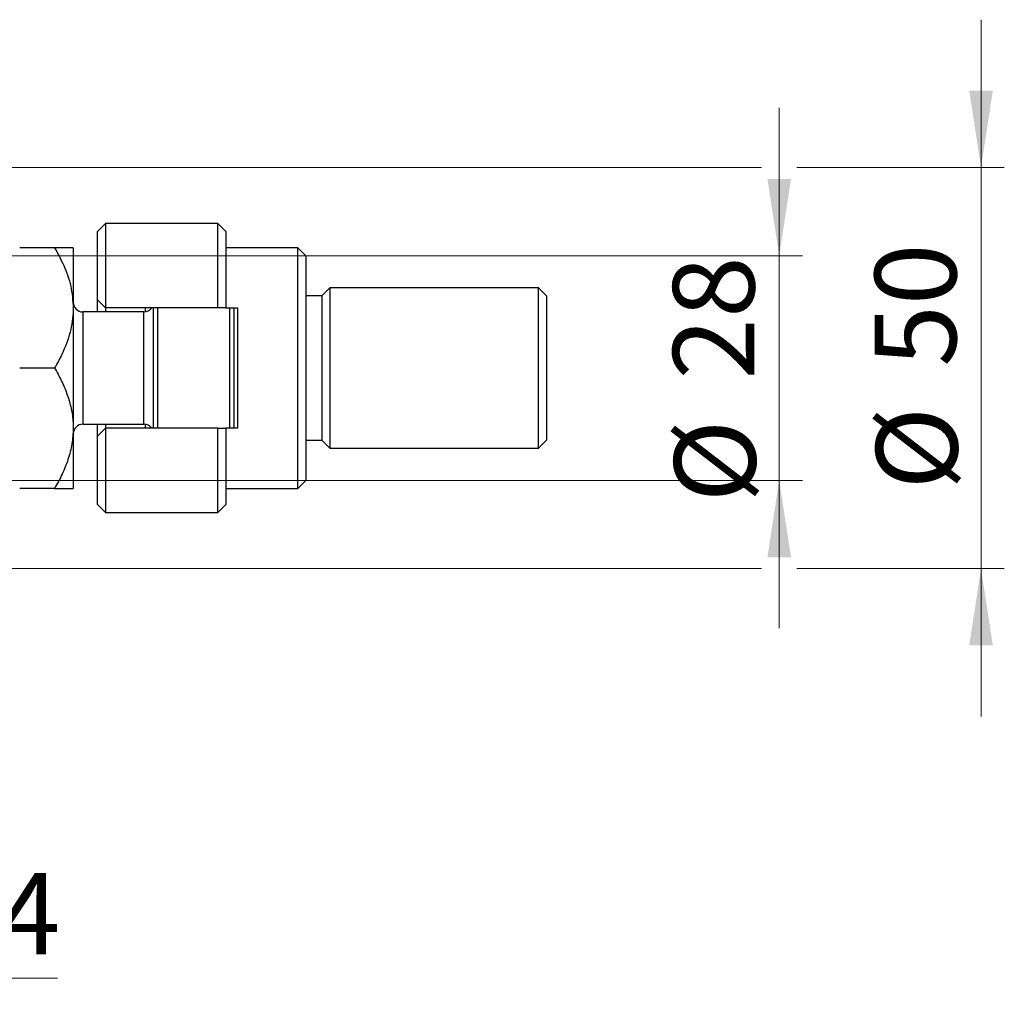
# Model space of a CAD drawing. Units: millimetres. Extents: x 15 to 415, y 5 to 292.
# Drawn here: x 301 to 343, y 173 to 215 of the extents above; entities that cross this region are included whole.
import ezdxf

# ---------------------------------------------------------------- set-up
doc = ezdxf.new("R2010")
doc.units = ezdxf.units.MM
doc.styles.add('SLDTEXTSTYLE0', font='TXT', dxfattribs={"width": 0.75})
doc.dimstyles.new('SLDDIMSTYLE1', dxfattribs={"dimtxt": 3.5, "dimasz": 3.302, "dimexe": 0, "dimexo": 0.0625, "dimgap": 0.875, "dimtad": 1, "dimdec": 0, "dimlfac": 2.9, "dimrnd": 1e-09, "dimzin": 12, "dimdsep": 46, "dimtxsty": 'SLDTEXTSTYLE0', "dimsah": 1, "dimcen": 0.09, "dimadec": 0, "dimazin": 3, "dimtfac": 1, "dimtdec": 0, "dimtmove": 0, "dimatfit": 0, "dimfxl": 1, "dimfrac": 2, "dimtolj": 1, "dimtzin": 12, "dimarcsym": 0})

# ---------------------------------------------------------------- blocks, each defined once
blk = doc.blocks.new('_D_1')
at = {"color": 7, "linetype": 'Continuous', "lineweight": 0}
for p, q in [((294.733, 197.611), (294.733, 173.294)), ((290.078, 183.99), (290.078, 173.294)), ((290.078, 174.294), (283.728, 174.294)), ((294.733, 174.294), (290.078, 174.294)), ((294.733, 174.294), (302.669, 174.294))]:
    blk.add_line(p, q, dxfattribs=at)
at = {"color": 7, "linetype": 'Continuous', "lineweight": 18}
for points in [[(290.078, 174.294), (286.776, 174.802), (286.776, 173.786)], [(294.733, 174.294), (298.035, 173.786), (298.035, 174.802)]]:
    blk.add_solid(points, dxfattribs=at)
at = {"color": 7, "linetype": 'Continuous', "lineweight": 18, "insert": (297.497, 178.806), "char_height": 3.5, "attachment_point": 1, "style": 'SLDTEXTSTYLE0'}
blk.add_mtext('14', dxfattribs=at)
blk = doc.blocks.new('_D_3')
at = {"color": 7, "linetype": 'Continuous', "lineweight": 0}
for p, q in [((333.699, 205.335), (333.699, 211.685)), ((293.147, 205.335), (334.699, 205.335)), ((333.699, 195.68), (333.699, 205.335)), ((293.147, 195.68), (293.971, 195.68)), ((295.495, 195.68), (334.699, 195.68)), ((333.699, 195.68), (333.699, 189.33))]:
    blk.add_line(p, q, dxfattribs=at)
at = {"color": 7, "linetype": 'Continuous', "lineweight": 18}
for points in [[(333.699, 205.335), (334.207, 208.637), (333.191, 208.637)], [(333.699, 195.68), (333.191, 192.378), (334.207, 192.378)]]:
    blk.add_solid(points, dxfattribs=at)
at = {"color": 7, "linetype": 'Continuous', "lineweight": 18, "char_height": 3.5, "attachment_point": 1, "rotation": 90, "style": 'SLDTEXTSTYLE0'}
for s, insert in [('28', (329.133, 200.011)), ('%%c', (329.187, 194.732))]:
    blk.add_mtext(s, dxfattribs=dict(at, insert=insert))
blk = doc.blocks.new('_D_4')
at = {"color": 7, "linetype": 'Continuous', "lineweight": 0}
for p, q in [((342.375, 209.128), (342.375, 215.478)), ((291.768, 209.128), (332.937, 209.128)), ((334.461, 209.128), (343.375, 209.128)), ((342.375, 209.128), (342.375, 191.887)), ((291.768, 191.887), (293.971, 191.887)), ((295.495, 191.887), (332.937, 191.887)), ((334.461, 191.887), (343.375, 191.887)), ((342.375, 191.887), (342.375, 185.537))]:
    blk.add_line(p, q, dxfattribs=at)
at = {"color": 7, "linetype": 'Continuous', "lineweight": 18}
for points in [[(342.375, 209.128), (342.883, 212.43), (341.867, 212.43)], [(342.375, 191.887), (341.867, 188.585), (342.883, 188.585)]]:
    blk.add_solid(points, dxfattribs=at)
at = {"color": 7, "linetype": 'Continuous', "lineweight": 18, "char_height": 3.5, "attachment_point": 1, "rotation": 90, "style": 'SLDTEXTSTYLE0'}
for s, insert in [('50', (337.809, 200.561)), ('%%c', (337.863, 195.282))]:
    blk.add_mtext(s, dxfattribs=dict(at, insert=insert))

msp = doc.modelspace()

# ---------------------------------------------------------------- linework, layer by layer
at = {"color": 7, "linetype": 'Continuous', "lineweight": 25}
for p, q in [((304.7331, 206.7145), (304.3883, 206.3697)), ((309.5607, 206.7145), (304.7331, 206.7145)), ((304.7331, 206.7145), (304.7331, 203.0938)), ((309.9055, 206.3697), (309.5607, 206.7145)), ((309.5607, 203.0938), (309.5607, 206.7145)), ((304.3883, 203.4387), (304.3883, 206.3697)), ((309.9055, 206.3697), (309.9055, 203.0938)), ((302.5536, 205.68), (301.0505, 205.68)), ((303.3538, 205.68), (303.3538, 203.0938)), ((313.009, 205.68), (309.9055, 205.68)), ((313.3538, 205.3352), (313.009, 205.68)), ((313.009, 195.3352), (313.009, 205.68)), ((313.3538, 205.3352), (313.3538, 195.68)), ((314.0434, 203.6111), (313.3538, 203.6111)), ((314.3883, 203.9559), (314.0434, 203.6111)), ((314.0434, 203.6111), (314.0434, 197.4042)), ((323.3538, 203.9559), (314.3883, 203.9559)), ((314.3883, 203.9559), (314.3883, 197.0593)), ((323.6986, 203.6111), (323.3538, 203.9559)), ((323.3538, 197.0593), (323.3538, 203.9559)), ((323.6986, 203.6111), (323.6986, 197.4042)), ((304.3883, 203.4387), (304.7331, 203.0938)), ((304.3883, 202.9214), (304.3883, 203.4387)), ((303.3538, 203.0938), (303.3538, 197.9214)), ((306.3883, 202.9214), (303.7676, 202.9214)), ((309.5607, 203.0938), (304.7331, 203.0938)), ((304.7331, 203.0938), (304.7331, 202.9214)), ((306.4572, 202.9272), (306.4572, 203.0938)), ((306.8021, 197.9214), (306.8021, 203.0938)), ((306.9745, 203.0938), (306.9745, 197.9214)), ((309.9055, 203.0938), (309.5607, 203.0938)), ((309.9055, 203.0938), (310.4228, 203.0938)), ((310.0779, 197.9214), (310.0779, 203.0938)), ((310.2503, 203.0938), (310.2503, 197.9214)), ((310.4228, 197.9214), (310.4228, 203.0938)), ((302.5536, 200.5076), (301.0505, 200.5076)), ((303.7676, 198.0938), (306.3883, 198.0938)), ((304.3883, 197.5766), (304.3883, 198.0938)), ((304.7331, 198.0938), (304.7331, 197.9214)), ((306.4572, 197.9214), (306.4572, 198.088)), ((303.3538, 197.9214), (303.3538, 195.3352)), ((304.7331, 197.9214), (304.3883, 197.5766)), ((304.7331, 197.9214), (304.7331, 194.3007)), ((309.5607, 197.9214), (304.7331, 197.9214)), ((309.5607, 194.3007), (309.5607, 197.9214)), ((309.5607, 197.9214), (309.9055, 197.9214)), ((309.9055, 197.9214), (309.9055, 194.6455)), ((310.4228, 197.9214), (309.9055, 197.9214)), ((304.3883, 194.6455), (304.3883, 197.5766)), ((313.3538, 197.4042), (314.0434, 197.4042)), ((314.0434, 197.4042), (314.3883, 197.0593)), ((323.3538, 197.0593), (323.6986, 197.4042)), ((314.3883, 197.0593), (323.3538, 197.0593)), ((313.009, 195.3352), (313.3538, 195.68)), ((302.5536, 195.3352), (301.0505, 195.3352)), ((309.9055, 195.3352), (313.009, 195.3352)), ((304.3883, 194.6455), (304.7331, 194.3007)), ((304.7331, 194.3007), (309.5607, 194.3007)), ((309.5607, 194.3007), (309.9055, 194.6455))]:
    msp.add_line(p, q, dxfattribs=at)
at = {"color": 8, "linetype": 'Continuous', "lineweight": 25}
for p, q in [((303.7676, 202.9214), (303.7676, 198.0938)), ((306.3883, 198.0938), (306.3883, 202.9214))]:
    msp.add_line(p, q, dxfattribs=at)
at = {"color": 7, "linetype": 'Continuous', "lineweight": 25}
for centre, start, end in [((303.7676, 203.3352), 180, 270), ((306.3883, 203.3352), 270, 324.31467), ((303.7676, 197.68), 90, 180), ((306.3883, 197.68), 35.68533, 90)]:
    msp.add_arc(centre, 0.4138, start, end, dxfattribs=at)
for points, knots in [([(302.5536, 205.68), (302.6907, 205.4255), (302.9765, 204.8948), (303.2855, 204.0278), (303.3308, 203.4083), (303.3538, 203.0938)], [0, 0, 0, 0, 0.3121831, 0.6508713, 1, 1, 1, 1]), ([(303.3538, 205.68), (303.3424, 205.68), (303.3193, 205.68), (303.141, 205.68), (302.8864, 205.68), (302.6649, 205.68), (302.5536, 205.68)], [0, 0, 0, 0, 0.2495773, 0.5043628, 0.7510463, 1, 1, 1, 1]), ([(303.3538, 203.0938), (303.3535, 203.0624), (303.3508, 202.7106), (303.2443, 202.0272), (302.9324, 201.1976), (302.6606, 200.7025), (302.5536, 200.5076)], [0, 0, 0, 0, 0.034962, 0.3909298, 0.7602862, 1, 1, 1, 1]), ([(302.5536, 200.5076), (302.6504, 200.3325), (302.8444, 199.9813), (303.0806, 199.4276), (303.2577, 198.8488), (303.3432, 198.3409), (303.3511, 198.0298), (303.3538, 197.9214)], [0, 0, 0, 0, 0.2155175, 0.4322273, 0.6544592, 0.8796904, 1, 1, 1, 1]), ([(303.3538, 197.9214), (303.3424, 197.6965), (303.3193, 197.2421), (303.141, 196.5806), (302.8864, 195.9409), (302.6649, 195.5377), (302.5536, 195.3352)], [0, 0, 0, 0, 0.2495773, 0.5043628, 0.7510463, 1, 1, 1, 1]), ([(302.5536, 195.3352), (302.6504, 195.3352), (302.8444, 195.3352), (303.0806, 195.3352), (303.2577, 195.3352), (303.3432, 195.3352), (303.3511, 195.3352), (303.3538, 195.3352)], [0, 0, 0, 0, 0.2155175, 0.4322273, 0.6544592, 0.8796904, 1, 1, 1, 1])]:
    msp.add_open_spline(points, degree=3, knots=knots, dxfattribs=at)

# ---------------------------------------------------------------- dimensions: what is measured, and where the dimension line sits
at = {"color": 7, "linetype": 'Continuous', "lineweight": 18}
for base, p1, p2, picture, middle in [((342.3746, 191.8869), (290.7676, 209.1283), (290.7676, 191.8869), '_D_4', (342.3746, 200.5076)), ((333.6986, 205.3352), (292.1469, 195.68), (292.1469, 205.3352), '_D_3', (333.6986, 199.9577))]:
    dim = msp.add_linear_dim(base=base, p1=p1, p2=p2, angle=90, text='%%c<>', dimstyle='SLDDIMSTYLE1', dxfattribs=at)
    dim.commit()
    dim.dimension.update_dxf_attribs({"geometry": picture, "text_midpoint": middle, "dimtype": 160})
dim = msp.add_linear_dim(base=(290.0779, 174.2943), p1=(294.7331, 198.6114), p2=(290.0779, 184.9904), dimstyle='SLDDIMSTYLE1', dxfattribs=at)
dim.commit()
dim.dimension.update_dxf_attribs({"geometry": '_D_1', "text_midpoint": (300.0832, 174.2943), "dimtype": 160})

doc.saveas('drawing.dxf')
